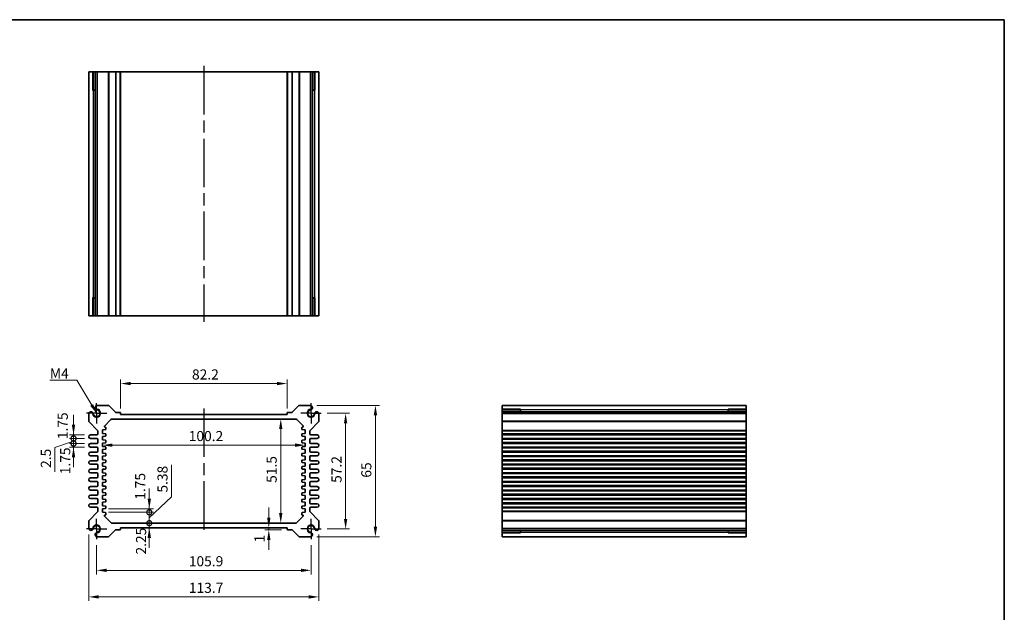
# Model space of a CAD drawing. Units: millimetres. Extents: x 29 to 3578, y 16 to 718.
# Drawn here: x 2104 to 2590, y 285 to 578 of the extents above; entities that cross this region are included whole.
import ezdxf

# ---------------------------------------------------------------- set-up
doc = ezdxf.new("R2010")
doc.units = ezdxf.units.MM
doc.header["$LTSCALE"] = 2
doc.linetypes.add('AM_ISO08W050', pattern=[18, 12, -1.5, 3, -1.5])
doc.linetypes.add('AM_ISO08W050x2', pattern=[9, 6, -0.75, 1.5, -0.75])
doc.layers.get('Defpoints').update_dxf_attribs({"lineweight": 25})
for name, color, linetype, lineweight in [('AM_7', 4, 'AM_ISO08W050', 25), ('Border (ISO)', 7, 'Continuous', 35), ('Dimension (ISO)', 7, 'Continuous', 18), ('Dimension (ISO) @ 1', 7, 'Continuous', 18), ('Symbol (ISO)', 7, 'Continuous', 18), ('Visible (ISO)', 7, 'Continuous', 35), ('Visible Narrow (ISO)', 7, 'Continuous', 25)]:
    doc.layers.add(name, color=color, linetype=linetype, lineweight=lineweight)
doc.styles.add('Note Text (TK)', font='txt')
doc.dimstyles.new('Default - Method 1b (TK)', dxfattribs={"dimscale": 2, "dimtxt": 2.5, "dimasz": 2.5, "dimexe": 1, "dimexo": 1.5, "dimgap": 1, "dimtad": 1, "dimtoh": 1, "dimrnd": 1e-08, "dimdsep": 46, "dimtxsty": 'Note Text (TK)', "dimcen": 0.09, "dimdle": 5, "dimclrd": 100, "dimclre": 100, "dimclrt": 7, "dimadec": 1, "dimazin": 1, "dimtfac": 1, "dimtmove": 0, "dimatfit": 3, "dimfxl": 1, "dimtolj": 1, "dimlwd": -1, "dimlwe": -1, "dimarcsym": 0})
doc.dimstyles.new('Default - Method 1b (TK)$7', dxfattribs={"dimscale": 2, "dimtxt": 2.5, "dimasz": 2.5, "dimexe": 1, "dimexo": 1.5, "dimgap": 1, "dimtad": 1, "dimtoh": 1, "dimrnd": 1e-08, "dimdsep": 46, "dimtxsty": 'Note Text (TK)', "dimcen": 0.09, "dimdle": 5, "dimclrd": 100, "dimclre": 100, "dimclrt": 7, "dimadec": 1, "dimazin": 1, "dimtfac": 1, "dimtmove": 0, "dimatfit": 3, "dimfxl": 1, "dimtolj": 1, "dimlwd": -1, "dimlwe": -1, "dimarcsym": 0})

# ---------------------------------------------------------------- blocks, each defined once
blk = doc.blocks.new('図面枠 tk図枠')
at = {"layer": 'Border (ISO)'}
for p, q in [((14.5, 289), (405.5, 289)), ((405.5, 289), (405.5, 8))]:
    blk.add_line(p, q, dxfattribs=at)
blk = doc.blocks.new('*D37')
at = {"layer": 'Defpoints', "color": 0}
for p in [(2154.04, 398.14), (2154.04, 382.87), (2236.24, 382.87)]:
    blk.add_point(p, dxfattribs=at)
at = {"layer": 'Dimension (ISO)', "color": 100}
for p, q in [((2154.04, 385.87), (2154.04, 400.14)), ((2236.24, 385.87), (2236.24, 400.14)), ((2231.24, 398.14), (2159.04, 398.14))]:
    blk.add_line(p, q, dxfattribs=at)
for points in [[(2159.04, 398.98), (2159.04, 397.31), (2154.04, 398.14)], [(2231.24, 398.98), (2231.24, 397.31), (2236.24, 398.14)]]:
    blk.add_solid(points, dxfattribs=at)
at = {"layer": 'Dimension (ISO)', "color": 7, "insert": (2189.31, 402.64), "char_height": 5, "attachment_point": 4, "style": 'Note Text (TK)'}
blk.add_mtext('\\A1;82.2', dxfattribs=at)
blk = doc.blocks.new('*D38')
at = {"layer": 'Defpoints', "color": 0}
for p in [(2233.15, 380.62), (2233.15, 329.12), (2233.15, 329.12)]:
    blk.add_point(p, dxfattribs=at)
at = {"layer": 'Dimension (ISO)', "color": 100}
blk.add_line((2233.15, 375.62), (2233.15, 334.12), dxfattribs=at)
for points in [[(2232.32, 375.62), (2233.98, 375.62), (2233.15, 380.62)], [(2232.32, 334.12), (2233.98, 334.12), (2233.15, 329.12)]]:
    blk.add_solid(points, dxfattribs=at)
at = {"layer": 'Dimension (ISO)', "color": 7, "insert": (2228.65, 349.05), "char_height": 5, "attachment_point": 4, "rotation": 90, "style": 'Note Text (TK)'}
blk.add_mtext('\\A1;51.5', dxfattribs=at)
blk = doc.blocks.new('*D39')
at = {"layer": 'Defpoints', "color": 0}
for p in [(2145.04, 367.87), (2245.24, 367.87), (2245.24, 367.69)]:
    blk.add_point(p, dxfattribs=at)
at = {"layer": 'Dimension (ISO)', "color": 100}
blk.add_line((2150.04, 367.69), (2240.24, 367.69), dxfattribs=at)
for points in [[(2150.04, 368.52), (2150.04, 366.86), (2145.04, 367.69)], [(2240.24, 368.52), (2240.24, 366.86), (2245.24, 367.69)]]:
    blk.add_solid(points, dxfattribs=at)
at = {"layer": 'Dimension (ISO)', "color": 7, "insert": (2187.7, 372.19), "char_height": 5, "attachment_point": 4, "style": 'Note Text (TK)'}
blk.add_mtext('\\A1;100.2', dxfattribs=at)
blk = doc.blocks.new('*D70')
at = {"layer": 'Defpoints', "color": 0}
for p in [(2253.09, 383.47), (2253.09, 326.27), (2265.17, 326.27)]:
    blk.add_point(p, dxfattribs=at)
at = {"layer": 'Dimension (ISO)', "color": 100}
for p, q in [((2256.09, 383.47), (2267.17, 383.47)), ((2265.17, 378.47), (2265.17, 331.27)), ((2256.09, 326.27), (2267.17, 326.27))]:
    blk.add_line(p, q, dxfattribs=at)
for points in [[(2264.34, 378.47), (2266.01, 378.47), (2265.17, 383.47)], [(2264.34, 331.27), (2266.01, 331.27), (2265.17, 326.27)]]:
    blk.add_solid(points, dxfattribs=at)
at = {"layer": 'Dimension (ISO)', "color": 7, "insert": (2260.67, 349.05), "char_height": 5, "attachment_point": 4, "rotation": 90, "style": 'Note Text (TK)'}
blk.add_mtext('\\A1;57.2', dxfattribs=at)
blk = doc.blocks.new('*D40')
at = {"layer": 'Defpoints', "color": 0}
for p in [(2247.89, 387.37), (2247.89, 322.37), (2279.9, 322.37)]:
    blk.add_point(p, dxfattribs=at)
at = {"layer": 'Dimension (ISO)', "color": 100}
for p, q in [((2250.89, 387.37), (2281.9, 387.37)), ((2279.9, 382.37), (2279.9, 327.37)), ((2250.89, 322.37), (2281.9, 322.37))]:
    blk.add_line(p, q, dxfattribs=at)
for points in [[(2279.07, 382.37), (2280.73, 382.37), (2279.9, 387.37)], [(2279.07, 327.37), (2280.73, 327.37), (2279.9, 322.37)]]:
    blk.add_solid(points, dxfattribs=at)
at = {"layer": 'Dimension (ISO)', "color": 7, "insert": (2275.4, 351.62), "char_height": 5, "attachment_point": 4, "rotation": 90, "style": 'Note Text (TK)'}
blk.add_mtext('\\A1;65', dxfattribs=at)
blk = doc.blocks.new('_DotSmall')
at = {"color": 0, "linetype": 'ByBlock', "const_width": 0.5}
blk.add_lwpolyline([(-0.0625, 0, 1), (0.0625, 0, 1)], format="xyb", close=True, dxfattribs=at)
blk = doc.blocks.new('*D61')
at = {"layer": 'Defpoints', "color": 0}
for p in [(2145.04, 336.24), (2168.21, 336.24), (2145.04, 334.49)]:
    blk.add_point(p, dxfattribs=at)
at = {"layer": 'Dimension (ISO)', "color": 100}
for p, q in [((2168.21, 341.24), (2168.21, 346.24)), ((2148.04, 336.24), (2170.21, 336.24)), ((2168.21, 334.49), (2168.21, 336.24)), ((2148.04, 334.49), (2170.21, 334.49)), ((2168.21, 334.49), (2168.21, 329.49))]:
    blk.add_line(p, q, dxfattribs=at)
blk.add_solid([(2167.38, 341.24), (2169.05, 341.24), (2168.21, 336.24)], dxfattribs=at)
at = {"layer": 'Dimension (ISO)', "color": 100, "xscale": 5, "yscale": 5, "zscale": 5, "rotation": 90}
blk.add_blockref('_DotSmall', (2168.21, 334.49), dxfattribs=at)
at = {"layer": 'Dimension (ISO)', "color": 7, "insert": (2163.71, 340.69), "char_height": 5, "attachment_point": 4, "rotation": 90, "style": 'Note Text (TK)'}
blk.add_mtext('\\A1;1.75', dxfattribs=at)
blk = doc.blocks.new('*D63')
at = {"layer": 'Defpoints', "color": 0}
for p in [(2145.04, 334.49), (2168.21, 334.49), (2149.96, 329.12)]:
    blk.add_point(p, dxfattribs=at)
at = {"layer": 'Dimension (ISO)', "color": 100}
for p, q in [((2179.24, 342.23), (2179.24, 357.9)), ((2168.21, 331.81), (2179.24, 342.23)), ((2168.21, 334.49), (2168.21, 339.49)), ((2148.04, 334.49), (2170.21, 334.49)), ((2168.21, 329.12), (2168.21, 334.49)), ((2168.21, 329.12), (2168.21, 334.49)), ((2168.21, 329.12), (2168.21, 324.12))]:
    blk.add_line(p, q, dxfattribs=at)
at = {"layer": 'Dimension (ISO)', "color": 100, "xscale": 5, "yscale": 5, "zscale": 5}
for p, rotation in [((2168.21, 334.49), 270), ((2168.21, 329.12), 90)]:
    blk.add_blockref('_DotSmall', p, dxfattribs=dict(at, rotation=rotation))
at = {"layer": 'Dimension (ISO)', "color": 7, "insert": (2174.74, 344.23), "char_height": 5, "attachment_point": 4, "rotation": 90, "style": 'Note Text (TK)'}
blk.add_mtext('\\A1;5.38', dxfattribs=at)
blk = doc.blocks.new('*D62')
at = {"layer": 'Defpoints', "color": 0}
for p in [(2149.96, 329.12), (2154.04, 326.87), (2168.21, 329.12)]:
    blk.add_point(p, dxfattribs=at)
at = {"layer": 'Dimension (ISO)', "color": 100}
for p, q in [((2168.21, 329.12), (2168.21, 334.12)), ((2168.21, 326.87), (2168.21, 329.12)), ((2168.21, 321.87), (2168.21, 316.87))]:
    blk.add_line(p, q, dxfattribs=at)
blk.add_solid([(2167.38, 321.87), (2169.05, 321.87), (2168.21, 326.87)], dxfattribs=at)
at = {"layer": 'Dimension (ISO)', "color": 100, "xscale": 5, "yscale": 5, "zscale": 5, "rotation": 270}
blk.add_blockref('_DotSmall', (2168.21, 329.12), dxfattribs=at)
at = {"layer": 'Dimension (ISO)', "color": 7, "insert": (2164.15, 313.63), "char_height": 5, "attachment_point": 4, "rotation": 90, "style": 'Note Text (TK)'}
blk.add_mtext('\\A1;2.25', dxfattribs=at)
blk = doc.blocks.new('*D65')
at = {"layer": 'Defpoints', "color": 0}
for p in [(2130.79, 372.74), (2139.17, 372.74), (2139.17, 370.99)]:
    blk.add_point(p, dxfattribs=at)
at = {"layer": 'Dimension (ISO)', "color": 100}
for p, q in [((2130.79, 377.74), (2130.79, 382.74)), ((2136.17, 372.74), (2128.79, 372.74)), ((2136.17, 370.99), (2128.79, 370.99)), ((2130.79, 370.99), (2130.79, 372.74)), ((2130.79, 370.99), (2130.79, 365.99))]:
    blk.add_line(p, q, dxfattribs=at)
blk.add_solid([(2129.96, 377.74), (2131.63, 377.74), (2130.79, 372.74)], dxfattribs=at)
at = {"layer": 'Dimension (ISO)', "color": 100, "xscale": 5, "yscale": 5, "zscale": 5, "rotation": 90}
blk.add_blockref('_DotSmall', (2130.79, 370.99), dxfattribs=at)
at = {"layer": 'Dimension (ISO)', "color": 7, "insert": (2125.46, 370.62), "char_height": 5, "attachment_point": 4, "rotation": 90, "style": 'Note Text (TK)'}
blk.add_mtext('\\A1;1.75', dxfattribs=at)
blk = doc.blocks.new('*D64')
at = {"layer": 'Defpoints', "color": 0}
for p in [(2130.79, 370.99), (2139.17, 370.99), (2139.17, 368.49)]:
    blk.add_point(p, dxfattribs=at)
at = {"layer": 'Dimension (ISO)', "color": 100}
for p, q in [((2130.79, 370.99), (2130.79, 375.99)), ((2130.79, 369.74), (2121.64, 366.46)), ((2136.17, 370.99), (2128.79, 370.99)), ((2130.79, 368.49), (2130.79, 370.99)), ((2130.79, 368.49), (2130.79, 370.99)), ((2121.64, 366.46), (2121.64, 354.45)), ((2136.17, 368.49), (2128.79, 368.49)), ((2130.79, 368.49), (2130.79, 363.49))]:
    blk.add_line(p, q, dxfattribs=at)
at = {"layer": 'Dimension (ISO)', "color": 100, "xscale": 5, "yscale": 5, "zscale": 5}
for p, rotation in [((2130.79, 370.99), 270), ((2130.79, 368.49), 90)]:
    blk.add_blockref('_DotSmall', p, dxfattribs=dict(at, rotation=rotation))
at = {"layer": 'Dimension (ISO)', "color": 7, "insert": (2117.14, 356.45), "char_height": 5, "attachment_point": 4, "rotation": 90, "style": 'Note Text (TK)'}
blk.add_mtext('\\A1;2.5', dxfattribs=at)
blk = doc.blocks.new('*D60')
at = {"layer": 'Defpoints', "color": 0}
for p in [(2130.79, 368.49), (2139.17, 368.49), (2139.17, 366.74)]:
    blk.add_point(p, dxfattribs=at)
at = {"layer": 'Dimension (ISO)', "color": 100}
for p, q in [((2130.79, 368.49), (2130.79, 373.49)), ((2136.17, 368.49), (2128.79, 368.49)), ((2136.17, 366.74), (2128.79, 366.74)), ((2130.79, 366.74), (2130.79, 368.49)), ((2130.79, 361.74), (2130.79, 356.74))]:
    blk.add_line(p, q, dxfattribs=at)
blk.add_solid([(2129.96, 361.74), (2131.63, 361.74), (2130.79, 366.74)], dxfattribs=at)
at = {"layer": 'Dimension (ISO)', "color": 100, "xscale": 5, "yscale": 5, "zscale": 5, "rotation": 270}
blk.add_blockref('_DotSmall', (2130.79, 368.49), dxfattribs=at)
at = {"layer": 'Dimension (ISO)', "color": 7, "insert": (2126.69, 353.3), "char_height": 5, "attachment_point": 4, "rotation": 90, "style": 'Note Text (TK)'}
blk.add_mtext('\\A1;1.75', dxfattribs=at)
blk = doc.blocks.new('*D58')
at = {"layer": 'Defpoints', "color": 0}
for p in [(2227.24, 326.87), (2227.24, 325.87), (2236.54, 325.87)]:
    blk.add_point(p, dxfattribs=at)
at = {"layer": 'Dimension (ISO)', "color": 100}
for p, q in [((2227.24, 331.87), (2227.24, 336.87)), ((2233.54, 325.87), (2225.24, 325.87)), ((2227.24, 326.87), (2227.24, 325.87)), ((2227.24, 320.87), (2227.24, 315.87))]:
    blk.add_line(p, q, dxfattribs=at)
for points in [[(2226.41, 331.87), (2228.08, 331.87), (2227.24, 326.87)], [(2226.41, 320.87), (2228.08, 320.87), (2227.24, 325.87)]]:
    blk.add_solid(points, dxfattribs=at)
at = {"layer": 'Dimension (ISO)', "color": 7, "insert": (2222.64, 319.6), "char_height": 5, "attachment_point": 4, "rotation": 90, "style": 'Note Text (TK)'}
blk.add_mtext('\\A1;1', dxfattribs=at)
blk = doc.blocks.new('*D69')
at = {"layer": 'Defpoints', "color": 0}
for p in [(2142.19, 321.27), (2248.09, 321.27), (2248.09, 305.81)]:
    blk.add_point(p, dxfattribs=at)
at = {"layer": 'Dimension (ISO)', "color": 100}
for p, q in [((2142.19, 318.27), (2142.19, 303.81)), ((2248.09, 318.27), (2248.09, 303.81)), ((2147.19, 305.81), (2243.09, 305.81))]:
    blk.add_line(p, q, dxfattribs=at)
for points in [[(2147.19, 306.65), (2147.19, 304.98), (2142.19, 305.81)], [(2243.09, 306.65), (2243.09, 304.98), (2248.09, 305.81)]]:
    blk.add_solid(points, dxfattribs=at)
at = {"layer": 'Dimension (ISO)', "color": 7, "insert": (2187.72, 310.31), "char_height": 5, "attachment_point": 4, "style": 'Note Text (TK)'}
blk.add_mtext('\\A1;105.9', dxfattribs=at)
blk = doc.blocks.new('*D41')
at = {"layer": 'Defpoints', "color": 0}
for p in [(2138.29, 326.48), (2251.99, 326.48), (2251.99, 292.68)]:
    blk.add_point(p, dxfattribs=at)
at = {"layer": 'Dimension (ISO)', "color": 100}
for p, q in [((2138.29, 323.48), (2138.29, 290.68)), ((2251.99, 323.48), (2251.99, 290.68)), ((2143.29, 292.68), (2246.99, 292.68))]:
    blk.add_line(p, q, dxfattribs=at)
for points in [[(2143.29, 293.52), (2143.29, 291.85), (2138.29, 292.68)], [(2246.99, 293.52), (2246.99, 291.85), (2251.99, 292.68)]]:
    blk.add_solid(points, dxfattribs=at)
at = {"layer": 'Dimension (ISO)', "color": 7, "insert": (2187.74, 297.18), "char_height": 5, "attachment_point": 4, "style": 'Note Text (TK)'}
blk.add_mtext('\\A1;113.7', dxfattribs=at)

msp = doc.modelspace()

# ---------------------------------------------------------------- linework, layer by layer
at = {"layer": 'AM_7'}
for p, q in [((2195.1442, 555.1743), (2195.1442, 428.5743)), ((2195.1442, 385.8698), (2195.1442, 323.8698))]:
    msp.add_line(p, q, dxfattribs=at)
at = {"layer": 'AM_7', "linetype": 'AM_ISO08W050x2', "ltscale": 0.5}
for p, q in [((2142.1942, 383.4698), (2142.1942, 388.4698)), ((2248.0942, 383.4698), (2248.0942, 388.4698)), ((2142.1942, 383.4698), (2137.1942, 383.4698)), ((2142.1942, 383.4698), (2147.1942, 383.4698)), ((2142.1942, 383.4698), (2142.1942, 378.4698)), ((2248.0942, 383.4698), (2243.0942, 383.4698)), ((2248.0942, 383.4698), (2253.0942, 383.4698)), ((2248.0942, 383.4698), (2248.0942, 378.4698)), ((2142.1942, 326.2698), (2142.1942, 331.2698)), ((2248.0942, 326.2698), (2248.0942, 331.2698)), ((2142.1942, 326.2698), (2137.1942, 326.2698)), ((2142.1942, 326.2698), (2147.1942, 326.2698)), ((2142.1942, 326.2698), (2142.1942, 321.2698)), ((2248.0942, 326.2698), (2243.0942, 326.2698)), ((2248.0942, 326.2698), (2253.0942, 326.2698)), ((2248.0942, 326.2698), (2248.0942, 321.2698))]:
    msp.add_line(p, q, dxfattribs=at)
at = {"layer": 'Visible (ISO)'}
for p, q in [((2138.2942, 552.1743), (2251.9942, 552.1743)), ((2138.2942, 552.1743), (2138.2942, 431.5743)), ((2140.4656, 543.1743), (2140.4656, 552.1743)), ((2141.4852, 552.1743), (2141.4852, 431.5743)), ((2142.4032, 552.1743), (2142.4032, 431.5743)), ((2154.0442, 552.1743), (2154.0442, 431.5743)), ((2236.2442, 552.1743), (2236.2442, 431.5743)), ((2247.8852, 552.1743), (2247.8852, 431.5743)), ((2248.8032, 552.1743), (2248.8032, 431.5743)), ((2249.8228, 552.1743), (2249.8228, 543.1743)), ((2251.9942, 552.1743), (2251.9942, 431.5743)), ((2141.4852, 543.1743), (2140.2249, 543.1743)), ((2250.0635, 543.1743), (2248.8032, 543.1743)), ((2140.2249, 440.5743), (2141.4852, 440.5743)), ((2140.4656, 431.5743), (2140.4656, 440.5743)), ((2248.8032, 440.5743), (2250.0635, 440.5743)), ((2249.8228, 440.5743), (2249.8228, 431.5743)), ((2138.2942, 431.5743), (2251.9942, 431.5743)), ((2147.8372, 387.3698), (2142.4032, 387.3698)), ((2151.4564, 383.9577), (2148.1908, 387.2234)), ((2242.0976, 387.2234), (2238.832, 383.9577)), ((2247.8852, 387.3698), (2242.4512, 387.3698)), ((2463.0748, 387.3698), (2342.4748, 387.3698)), ((2342.4748, 387.3698), (2342.4748, 322.3698)), ((2342.4748, 385.1985), (2351.4748, 385.1985)), ((2463.0748, 384.1789), (2342.4748, 384.1789)), ((2351.4748, 385.4392), (2351.4748, 384.1789)), ((2454.0748, 384.1789), (2454.0748, 385.4392)), ((2454.0748, 385.1985), (2463.0748, 385.1985)), ((2463.0748, 387.3698), (2463.0748, 322.3698)), ((2138.2942, 383.2608), (2138.2942, 379.5769)), ((2146.0442, 377.1198), (2149.2513, 380.3269)), ((2149.9584, 380.6198), (2240.33, 380.6198)), ((2153.7442, 383.8698), (2151.6686, 383.8698)), ((2154.0442, 382.8698), (2154.0442, 383.5698)), ((2236.2442, 382.8698), (2154.0442, 382.8698)), ((2236.2442, 383.5698), (2236.2442, 382.8698)), ((2238.6198, 383.8698), (2236.5442, 383.8698)), ((2241.0371, 380.3269), (2244.1563, 377.2077)), ((2251.9942, 379.5769), (2251.9942, 383.2608)), ((2463.0748, 383.2608), (2342.4748, 383.2608)), ((2138.4407, 379.2234), (2142.6478, 375.0163)), ((2142.7942, 374.6627), (2142.7942, 373.2448)), ((2145.0442, 375.2448), (2146.5241, 375.3928)), ((2145.0442, 373.4948), (2145.0442, 375.2448)), ((2146.0442, 376.9163), (2146.0442, 377.1198)), ((2146.5241, 376.5969), (2146.3144, 376.6178)), ((2146.7942, 375.6913), (2146.7942, 376.2983)), ((2243.4942, 376.2983), (2243.4942, 375.6913)), ((2243.9741, 376.6178), (2243.7644, 376.5969)), ((2243.7644, 375.3928), (2245.2442, 375.2448)), ((2244.2442, 376.9956), (2244.2442, 376.9163)), ((2245.2442, 375.2448), (2245.2442, 373.4948)), ((2247.4942, 373.2448), (2247.4942, 374.6627)), ((2247.6407, 375.0163), (2251.8478, 379.2234)), ((2142.2942, 372.7448), (2139.1692, 372.7448)), ((2139.1692, 370.9948), (2142.2942, 370.9948)), ((2142.7942, 370.4948), (2142.7942, 368.9948)), ((2146.5241, 373.3469), (2145.0442, 373.4948)), ((2145.0442, 371.9948), (2146.5241, 372.1428)), ((2145.0442, 370.2448), (2145.0442, 371.9948)), ((2146.5241, 370.0969), (2145.0442, 370.2448)), ((2146.7942, 372.4413), (2146.7942, 373.0483)), ((2146.7942, 369.1913), (2146.7942, 369.7983)), ((2243.4942, 373.0483), (2243.4942, 372.4413)), ((2243.4942, 369.7983), (2243.4942, 369.1913)), ((2245.2442, 373.4948), (2243.7644, 373.3469)), ((2243.7644, 372.1428), (2245.2442, 371.9948)), ((2245.2442, 370.2448), (2243.7644, 370.0969)), ((2245.2442, 371.9948), (2245.2442, 370.2448)), ((2247.4942, 368.9948), (2247.4942, 370.4948)), ((2251.1192, 372.7448), (2247.9942, 372.7448)), ((2247.9942, 370.9948), (2251.1192, 370.9948)), ((2463.0748, 372.7448), (2342.4748, 372.7448)), ((2463.0748, 370.9948), (2342.4748, 370.9948)), ((2142.2942, 368.4948), (2139.1692, 368.4948)), ((2139.1692, 366.7448), (2142.2942, 366.7448)), ((2142.7942, 366.2448), (2142.7942, 364.7448)), ((2145.0442, 368.7448), (2146.5241, 368.8928)), ((2145.0442, 366.9948), (2145.0442, 368.7448)), ((2146.5241, 366.8469), (2145.0442, 366.9948)), ((2145.0442, 365.4948), (2146.5241, 365.6428)), ((2145.0442, 363.7448), (2145.0442, 365.4948)), ((2146.7942, 365.9413), (2146.7942, 366.5483)), ((2243.4942, 366.5483), (2243.4942, 365.9413)), ((2243.7644, 368.8928), (2245.2442, 368.7448)), ((2245.2442, 366.9948), (2243.7644, 366.8469)), ((2243.7644, 365.6428), (2245.2442, 365.4948)), ((2245.2442, 368.7448), (2245.2442, 366.9948)), ((2245.2442, 365.4948), (2245.2442, 363.7448)), ((2247.4942, 364.7448), (2247.4942, 366.2448)), ((2251.1192, 368.4948), (2247.9942, 368.4948)), ((2247.9942, 366.7448), (2251.1192, 366.7448)), ((2463.0748, 368.4948), (2342.4748, 368.4948)), ((2463.0748, 366.7448), (2342.4748, 366.7448)), ((2142.2942, 364.2448), (2139.1692, 364.2448)), ((2139.1692, 362.4948), (2142.2942, 362.4948)), ((2142.2942, 359.9948), (2139.1692, 359.9948)), ((2142.7942, 361.9948), (2142.7942, 360.4948)), ((2146.5241, 363.5969), (2145.0442, 363.7448)), ((2145.0442, 362.2448), (2146.5241, 362.3928)), ((2145.0442, 360.4948), (2145.0442, 362.2448)), ((2146.5241, 360.3469), (2145.0442, 360.4948)), ((2146.7942, 362.6913), (2146.7942, 363.2983)), ((2146.7942, 359.4413), (2146.7942, 360.0483)), ((2243.4942, 363.2983), (2243.4942, 362.6913)), ((2243.4942, 360.0483), (2243.4942, 359.4413)), ((2245.2442, 363.7448), (2243.7644, 363.5969)), ((2243.7644, 362.3928), (2245.2442, 362.2448)), ((2245.2442, 360.4948), (2243.7644, 360.3469)), ((2245.2442, 362.2448), (2245.2442, 360.4948)), ((2247.4942, 360.4948), (2247.4942, 361.9948)), ((2251.1192, 364.2448), (2247.9942, 364.2448)), ((2247.9942, 362.4948), (2251.1192, 362.4948)), ((2251.1192, 359.9948), (2247.9942, 359.9948)), ((2463.0748, 364.2448), (2342.4748, 364.2448)), ((2463.0748, 362.4948), (2342.4748, 362.4948)), ((2463.0748, 359.9948), (2342.4748, 359.9948)), ((2139.1692, 358.2448), (2142.2942, 358.2448)), ((2142.2942, 355.7448), (2139.1692, 355.7448)), ((2142.7942, 357.7448), (2142.7942, 356.2448)), ((2145.0442, 358.9948), (2146.5241, 359.1428)), ((2145.0442, 357.2448), (2145.0442, 358.9948)), ((2146.5241, 357.0969), (2145.0442, 357.2448)), ((2145.0442, 355.7448), (2146.5241, 355.8928)), ((2145.0442, 353.9948), (2145.0442, 355.7448)), ((2146.7942, 356.1913), (2146.7942, 356.7983)), ((2243.4942, 356.7983), (2243.4942, 356.1913)), ((2243.7644, 359.1428), (2245.2442, 358.9948)), ((2245.2442, 357.2448), (2243.7644, 357.0969)), ((2243.7644, 355.8928), (2245.2442, 355.7448)), ((2245.2442, 358.9948), (2245.2442, 357.2448)), ((2245.2442, 355.7448), (2245.2442, 353.9948)), ((2247.4942, 356.2448), (2247.4942, 357.7448)), ((2247.9942, 358.2448), (2251.1192, 358.2448)), ((2251.1192, 355.7448), (2247.9942, 355.7448)), ((2463.0748, 358.2448), (2342.4748, 358.2448)), ((2463.0748, 355.7448), (2342.4748, 355.7448)), ((2139.1692, 353.9948), (2142.2942, 353.9948)), ((2142.2942, 351.4948), (2139.1692, 351.4948)), ((2142.7942, 353.4948), (2142.7942, 351.9948)), ((2146.5241, 353.8469), (2145.0442, 353.9948)), ((2145.0442, 352.4948), (2146.5241, 352.6428)), ((2145.0442, 350.7448), (2145.0442, 352.4948)), ((2146.5241, 350.5969), (2145.0442, 350.7448)), ((2146.7942, 352.9413), (2146.7942, 353.5483)), ((2146.7942, 349.6913), (2146.7942, 350.2983)), ((2243.4942, 353.5483), (2243.4942, 352.9413)), ((2243.4942, 350.2983), (2243.4942, 349.6913)), ((2245.2442, 353.9948), (2243.7644, 353.8469)), ((2243.7644, 352.6428), (2245.2442, 352.4948)), ((2245.2442, 350.7448), (2243.7644, 350.5969)), ((2245.2442, 352.4948), (2245.2442, 350.7448)), ((2247.4942, 351.9948), (2247.4942, 353.4948)), ((2247.9942, 353.9948), (2251.1192, 353.9948)), ((2251.1192, 351.4948), (2247.9942, 351.4948)), ((2463.0748, 353.9948), (2342.4748, 353.9948)), ((2463.0748, 351.4948), (2342.4748, 351.4948)), ((2139.1692, 349.7448), (2142.2942, 349.7448)), ((2142.2942, 347.2448), (2139.1692, 347.2448)), ((2139.1692, 345.4948), (2142.2942, 345.4948)), ((2142.7942, 349.2448), (2142.7942, 347.7448)), ((2145.0442, 349.2448), (2146.5241, 349.3928)), ((2145.0442, 347.4948), (2145.0442, 349.2448)), ((2146.5241, 347.3469), (2145.0442, 347.4948)), ((2145.0442, 345.9948), (2146.5241, 346.1428)), ((2145.0442, 344.2448), (2145.0442, 345.9948)), ((2146.7942, 346.4413), (2146.7942, 347.0483)), ((2243.4942, 347.0483), (2243.4942, 346.4413)), ((2243.7644, 349.3928), (2245.2442, 349.2448)), ((2245.2442, 347.4948), (2243.7644, 347.3469)), ((2243.7644, 346.1428), (2245.2442, 345.9948)), ((2245.2442, 349.2448), (2245.2442, 347.4948)), ((2245.2442, 345.9948), (2245.2442, 344.2448)), ((2247.4942, 347.7448), (2247.4942, 349.2448)), ((2247.9942, 349.7448), (2251.1192, 349.7448)), ((2251.1192, 347.2448), (2247.9942, 347.2448)), ((2247.9942, 345.4948), (2251.1192, 345.4948)), ((2463.0748, 349.7448), (2342.4748, 349.7448)), ((2463.0748, 347.2448), (2342.4748, 347.2448)), ((2463.0748, 345.4948), (2342.4748, 345.4948)), ((2142.2942, 342.9948), (2139.1692, 342.9948)), ((2139.1692, 341.2448), (2142.2942, 341.2448)), ((2142.7942, 344.9948), (2142.7942, 343.4948)), ((2142.7942, 340.7448), (2142.7942, 339.2448)), ((2146.5241, 344.0969), (2145.0442, 344.2448)), ((2145.0442, 342.7448), (2146.5241, 342.8928)), ((2145.0442, 340.9948), (2145.0442, 342.7448)), ((2146.5241, 340.8469), (2145.0442, 340.9948)), ((2146.7942, 343.1913), (2146.7942, 343.7983)), ((2146.7942, 339.9413), (2146.7942, 340.5483)), ((2243.4942, 343.7983), (2243.4942, 343.1913)), ((2243.4942, 340.5483), (2243.4942, 339.9413)), ((2245.2442, 344.2448), (2243.7644, 344.0969)), ((2243.7644, 342.8928), (2245.2442, 342.7448)), ((2245.2442, 340.9948), (2243.7644, 340.8469)), ((2245.2442, 342.7448), (2245.2442, 340.9948)), ((2247.4942, 343.4948), (2247.4942, 344.9948)), ((2247.4942, 339.2448), (2247.4942, 340.7448)), ((2251.1192, 342.9948), (2247.9942, 342.9948)), ((2247.9942, 341.2448), (2251.1192, 341.2448)), ((2463.0748, 342.9948), (2342.4748, 342.9948)), ((2463.0748, 341.2448), (2342.4748, 341.2448)), ((2142.2942, 338.7448), (2139.1692, 338.7448)), ((2139.1692, 336.9948), (2142.2942, 336.9948)), ((2142.7942, 336.4948), (2142.7942, 335.0769)), ((2145.0442, 339.4948), (2146.5241, 339.6428)), ((2145.0442, 337.7448), (2145.0442, 339.4948)), ((2146.5241, 337.5969), (2145.0442, 337.7448)), ((2145.0442, 336.2448), (2146.5241, 336.3928)), ((2145.0442, 334.4948), (2145.0442, 336.2448)), ((2146.7942, 336.6913), (2146.7942, 337.2983)), ((2243.4942, 337.2983), (2243.4942, 336.6913)), ((2243.7644, 339.6428), (2245.2442, 339.4948)), ((2245.2442, 337.7448), (2243.7644, 337.5969)), ((2243.7644, 336.3928), (2245.2442, 336.2448)), ((2245.2442, 339.4948), (2245.2442, 337.7448)), ((2245.2442, 336.2448), (2245.2442, 334.4948)), ((2247.4942, 335.0769), (2247.4942, 336.4948)), ((2251.1192, 338.7448), (2247.9942, 338.7448)), ((2247.9942, 336.9948), (2251.1192, 336.9948)), ((2463.0748, 338.7448), (2342.4748, 338.7448)), ((2463.0748, 336.9948), (2342.4748, 336.9948)), ((2142.6478, 334.7234), (2138.4407, 330.5163)), ((2146.5241, 334.3469), (2145.0442, 334.4948)), ((2146.0442, 332.7441), (2146.0442, 332.8233)), ((2149.2513, 329.4127), (2146.1321, 332.532)), ((2146.3144, 333.1219), (2146.5241, 333.1428)), ((2146.7942, 333.4413), (2146.7942, 334.0483)), ((2244.1563, 332.532), (2241.0371, 329.4127)), ((2243.4942, 334.0483), (2243.4942, 333.4413)), ((2245.2442, 334.4948), (2243.7644, 334.3469)), ((2243.7644, 333.1428), (2243.9741, 333.1219)), ((2244.2442, 332.8233), (2244.2442, 332.7441)), ((2251.8478, 330.5163), (2247.6407, 334.7234)), ((2138.2942, 330.1627), (2138.2942, 326.4788)), ((2240.33, 329.1198), (2149.9584, 329.1198)), ((2151.6686, 325.8698), (2153.7442, 325.8698)), ((2154.0442, 326.1698), (2154.0442, 326.8698)), ((2154.0442, 326.8698), (2236.2442, 326.8698)), ((2236.2442, 326.8698), (2236.2442, 326.1698)), ((2236.5442, 325.8698), (2238.6198, 325.8698)), ((2251.9942, 326.4788), (2251.9942, 330.1627)), ((2463.0748, 326.4788), (2342.4748, 326.4788)), ((2142.4032, 322.3698), (2147.8372, 322.3698)), ((2148.1908, 322.5163), (2151.4564, 325.782)), ((2238.832, 325.782), (2242.0976, 322.5163)), ((2242.4512, 322.3698), (2247.8852, 322.3698)), ((2463.0748, 325.5608), (2342.4748, 325.5608)), ((2351.4748, 324.5412), (2342.4748, 324.5412)), ((2463.0748, 322.3698), (2342.4748, 322.3698)), ((2351.4748, 325.5608), (2351.4748, 324.3005)), ((2454.0748, 324.3005), (2454.0748, 325.5608)), ((2463.0748, 324.5412), (2454.0748, 324.5412))]:
    msp.add_line(p, q, dxfattribs=at)
for centre, radius, start, end in [((2139.4, 383.0539), 1.125, 18.703839, 169.39781), ((2142.1942, 383.4698), 1.7295, 181.829653, 88.170347), ((2142.1942, 383.4698), 1.7, 188.467579, 81.532421), ((2142.6102, 386.264), 1.125, 100.60219, 251.296161), ((2142.6102, 386.264), 1.125, 251.296161, 261.532421), ((2147.8372, 386.8698), 0.5, 45, 90), ((2242.4512, 386.8698), 0.5, 90, 135), ((2248.0942, 383.4698), 1.7295, 91.829653, 358.170347), ((2248.0942, 383.4698), 1.7, 98.467579, 351.532421), ((2247.6782, 386.264), 1.125, 278.467579, 288.703839), ((2247.6782, 386.264), 1.125, 288.703839, 79.39781), ((2250.8884, 383.0539), 1.125, 10.60219, 161.296161), ((2138.7942, 379.5769), 0.5, 180, 225), ((2139.4, 383.0539), 1.125, 8.467579, 18.703839), ((2149.9584, 379.6198), 1, 90, 135), ((2151.6686, 384.1698), 0.3, 225, 270), ((2153.7442, 383.5698), 0.3, 0, 90), ((2236.5442, 383.5698), 0.3, 90, 180), ((2238.6198, 384.1698), 0.3, 270, 315), ((2240.33, 379.6198), 1, 45, 90), ((2250.8884, 383.0539), 1.125, 161.296161, 171.532421), ((2251.4942, 379.5769), 0.5, 315, 0), ((2142.2942, 374.6627), 0.5, 0, 45), ((2146.3442, 376.9163), 0.3, 180, 264.289407), ((2146.4942, 376.2983), 0.3, 0, 84.289407), ((2146.4942, 375.6913), 0.3, 275.710593, 0), ((2243.7942, 376.2983), 0.3, 95.710593, 180), ((2243.7942, 375.6913), 0.3, 180, 264.289407), ((2243.9442, 376.9163), 0.3, 275.710593, 0), ((2243.9442, 376.9956), 0.3, 0, 45), ((2247.9942, 374.6627), 0.5, 135, 180), ((2139.1692, 371.8698), 0.875, 90, 270), ((2142.2942, 373.2448), 0.5, 270, 0), ((2142.2942, 370.4948), 0.5, 0, 90), ((2146.4942, 373.0483), 0.3, 0, 84.289407), ((2146.4942, 372.4413), 0.3, 275.710593, 0), ((2146.4942, 369.7983), 0.3, 0, 84.289407), ((2243.7942, 373.0483), 0.3, 95.710593, 180), ((2243.7942, 372.4413), 0.3, 180, 264.289407), ((2243.7942, 369.7983), 0.3, 95.710593, 180), ((2247.9942, 373.2448), 0.5, 180, 270), ((2247.9942, 370.4948), 0.5, 90, 180), ((2251.1192, 371.8698), 0.875, 270, 90), ((2139.1692, 367.6198), 0.875, 90, 270), ((2142.2942, 368.9948), 0.5, 270, 0), ((2142.2942, 366.2448), 0.5, 0, 90), ((2142.2942, 364.7448), 0.5, 270, 0), ((2146.4942, 369.1913), 0.3, 275.710593, 0), ((2146.4942, 366.5483), 0.3, 0, 84.289407), ((2146.4942, 365.9413), 0.3, 275.710593, 0), ((2243.7942, 369.1913), 0.3, 180, 264.289407), ((2243.7942, 366.5483), 0.3, 95.710593, 180), ((2243.7942, 365.9413), 0.3, 180, 264.289407), ((2247.9942, 368.9948), 0.5, 180, 270), ((2247.9942, 366.2448), 0.5, 90, 180), ((2247.9942, 364.7448), 0.5, 180, 270), ((2251.1192, 367.6198), 0.875, 270, 90), ((2139.1692, 363.3698), 0.875, 90, 270), ((2139.1692, 359.1198), 0.875, 90, 270), ((2142.2942, 361.9948), 0.5, 0, 90), ((2142.2942, 360.4948), 0.5, 270, 0), ((2146.4942, 363.2983), 0.3, 0, 84.289407), ((2146.4942, 362.6913), 0.3, 275.710593, 0), ((2146.4942, 360.0483), 0.3, 0, 84.289407), ((2243.7942, 363.2983), 0.3, 95.710593, 180), ((2243.7942, 362.6913), 0.3, 180, 264.289407), ((2243.7942, 360.0483), 0.3, 95.710593, 180), ((2247.9942, 361.9948), 0.5, 90, 180), ((2247.9942, 360.4948), 0.5, 180, 270), ((2251.1192, 363.3698), 0.875, 270, 90), ((2251.1192, 359.1198), 0.875, 270, 90), ((2139.1692, 354.8698), 0.875, 90, 270), ((2142.2942, 357.7448), 0.5, 0, 90), ((2142.2942, 356.2448), 0.5, 270, 0), ((2146.4942, 359.4413), 0.3, 275.710593, 0), ((2146.4942, 356.7983), 0.3, 0, 84.289407), ((2146.4942, 356.1913), 0.3, 275.710593, 0), ((2243.7942, 359.4413), 0.3, 180, 264.289407), ((2243.7942, 356.7983), 0.3, 95.710593, 180), ((2243.7942, 356.1913), 0.3, 180, 264.289407), ((2247.9942, 357.7448), 0.5, 90, 180), ((2247.9942, 356.2448), 0.5, 180, 270), ((2251.1192, 354.8698), 0.875, 270, 90), ((2139.1692, 350.6198), 0.875, 90, 270), ((2142.2942, 353.4948), 0.5, 0, 90), ((2142.2942, 351.9948), 0.5, 270, 0), ((2146.4942, 353.5483), 0.3, 0, 84.289407), ((2146.4942, 352.9413), 0.3, 275.710593, 0), ((2146.4942, 350.2983), 0.3, 0, 84.289407), ((2243.7942, 353.5483), 0.3, 95.710593, 180), ((2243.7942, 352.9413), 0.3, 180, 264.289407), ((2243.7942, 350.2983), 0.3, 95.710593, 180), ((2247.9942, 353.4948), 0.5, 90, 180), ((2247.9942, 351.9948), 0.5, 180, 270), ((2251.1192, 350.6198), 0.875, 270, 90), ((2139.1692, 346.3698), 0.875, 90, 270), ((2142.2942, 349.2448), 0.5, 0, 90), ((2142.2942, 347.7448), 0.5, 270, 0), ((2142.2942, 344.9948), 0.5, 0, 90), ((2146.4942, 349.6913), 0.3, 275.710593, 0), ((2146.4942, 347.0483), 0.3, 0, 84.289407), ((2146.4942, 346.4413), 0.3, 275.710593, 0), ((2243.7942, 349.6913), 0.3, 180, 264.289407), ((2243.7942, 347.0483), 0.3, 95.710593, 180), ((2243.7942, 346.4413), 0.3, 180, 264.289407), ((2247.9942, 349.2448), 0.5, 90, 180), ((2247.9942, 347.7448), 0.5, 180, 270), ((2247.9942, 344.9948), 0.5, 90, 180), ((2251.1192, 346.3698), 0.875, 270, 90), ((2139.1692, 342.1198), 0.875, 90, 270), ((2142.2942, 343.4948), 0.5, 270, 0), ((2142.2942, 340.7448), 0.5, 0, 90), ((2146.4942, 343.7983), 0.3, 0, 84.289407), ((2146.4942, 343.1913), 0.3, 275.710593, 0), ((2146.4942, 340.5483), 0.3, 0, 84.289407), ((2243.7942, 343.7983), 0.3, 95.710593, 180), ((2243.7942, 343.1913), 0.3, 180, 264.289407), ((2243.7942, 340.5483), 0.3, 95.710593, 180), ((2247.9942, 343.4948), 0.5, 180, 270), ((2247.9942, 340.7448), 0.5, 90, 180), ((2251.1192, 342.1198), 0.875, 270, 90), ((2139.1692, 337.8698), 0.875, 90, 270), ((2142.2942, 339.2448), 0.5, 270, 0), ((2142.2942, 336.4948), 0.5, 0, 90), ((2146.4942, 339.9413), 0.3, 275.710593, 0), ((2146.4942, 337.2983), 0.3, 0, 84.289407), ((2146.4942, 336.6913), 0.3, 275.710593, 0), ((2243.7942, 339.9413), 0.3, 180, 264.289407), ((2243.7942, 337.2983), 0.3, 95.710593, 180), ((2243.7942, 336.6913), 0.3, 180, 264.289407), ((2247.9942, 339.2448), 0.5, 180, 270), ((2247.9942, 336.4948), 0.5, 90, 180), ((2251.1192, 337.8698), 0.875, 270, 90), ((2142.2942, 335.0769), 0.5, 315, 0), ((2146.3442, 332.8233), 0.3, 95.710593, 180), ((2146.3442, 332.7441), 0.3, 180, 225), ((2146.4942, 334.0483), 0.3, 0, 84.289407), ((2146.4942, 333.4413), 0.3, 275.710593, 0), ((2243.7942, 334.0483), 0.3, 95.710593, 180), ((2243.7942, 333.4413), 0.3, 180, 264.289407), ((2243.9442, 332.8233), 0.3, 0, 84.289407), ((2243.9442, 332.7441), 0.3, 315, 0), ((2247.9942, 335.0769), 0.5, 180, 225), ((2138.7942, 330.1627), 0.5, 135, 180), ((2139.4, 326.6858), 1.125, 190.60219, 341.296161), ((2142.1942, 326.2698), 1.7295, 271.829653, 178.170347), ((2139.4, 326.6858), 1.125, 341.296161, 351.532421), ((2142.1942, 326.2698), 1.7, 278.467579, 171.532421), ((2149.9584, 330.1198), 1, 225, 270), ((2151.6686, 325.5698), 0.3, 90, 135), ((2153.7442, 326.1698), 0.3, 270, 0), ((2236.5442, 326.1698), 0.3, 180, 270), ((2238.6198, 325.5698), 0.3, 45, 90), ((2240.33, 330.1198), 1, 270, 315), ((2248.0942, 326.2698), 1.7295, 1.829653, 268.170347), ((2248.0942, 326.2698), 1.7, 8.467579, 261.532421), ((2250.8884, 326.6858), 1.125, 188.467579, 198.703839), ((2250.8884, 326.6858), 1.125, 198.703839, 349.39781), ((2251.4942, 330.1627), 0.5, 0, 45), ((2142.6102, 323.4756), 1.125, 108.703839, 259.39781), ((2142.6102, 323.4756), 1.125, 98.467579, 108.703839), ((2147.8372, 322.8698), 0.5, 270, 315), ((2242.4512, 322.8698), 0.5, 225, 270), ((2247.6782, 323.4756), 1.125, 71.296161, 81.532421), ((2247.6782, 323.4756), 1.125, 280.60219, 71.296161)]:
    msp.add_arc(centre, radius, start, end, dxfattribs=at)
at = {"layer": 'Visible Narrow (ISO)'}
for p, q in [((2140.2249, 552.1743), (2140.2249, 543.1743)), ((2147.8372, 552.1743), (2147.8372, 431.5743)), ((2148.1908, 552.1743), (2148.1908, 431.5743)), ((2151.4564, 552.1743), (2151.4564, 431.5743)), ((2151.6686, 552.1743), (2151.6686, 431.5743)), ((2153.7442, 552.1743), (2153.7442, 431.5743)), ((2236.5442, 552.1743), (2236.5442, 431.5743)), ((2238.6198, 552.1743), (2238.6198, 431.5743)), ((2238.832, 552.1743), (2238.832, 431.5743)), ((2242.0976, 552.1743), (2242.0976, 431.5743)), ((2242.4512, 552.1743), (2242.4512, 431.5743)), ((2250.0635, 543.1743), (2250.0635, 552.1743)), ((2140.5127, 543.1743), (2140.5127, 440.5743)), ((2249.7757, 543.1743), (2249.7757, 440.5743)), ((2140.2249, 440.5743), (2140.2249, 431.5743)), ((2250.0635, 431.5743), (2250.0635, 440.5743)), ((2351.4748, 385.4392), (2342.4748, 385.4392)), ((2454.0748, 385.1513), (2351.4748, 385.1513)), ((2463.0748, 385.4392), (2454.0748, 385.4392)), ((2463.0748, 379.5769), (2342.4748, 379.5769)), ((2463.0748, 379.2234), (2342.4748, 379.2234)), ((2463.0748, 375.0163), (2342.4748, 375.0163)), ((2463.0748, 374.6627), (2342.4748, 374.6627)), ((2463.0748, 373.2448), (2342.4748, 373.2448)), ((2463.0748, 370.4948), (2342.4748, 370.4948)), ((2463.0748, 368.9948), (2342.4748, 368.9948)), ((2463.0748, 366.2448), (2342.4748, 366.2448)), ((2463.0748, 364.7448), (2342.4748, 364.7448)), ((2463.0748, 361.9948), (2342.4748, 361.9948)), ((2463.0748, 360.4948), (2342.4748, 360.4948)), ((2463.0748, 357.7448), (2342.4748, 357.7448)), ((2463.0748, 356.2448), (2342.4748, 356.2448)), ((2463.0748, 353.4948), (2342.4748, 353.4948)), ((2463.0748, 351.9948), (2342.4748, 351.9948)), ((2463.0748, 349.2448), (2342.4748, 349.2448)), ((2463.0748, 347.7448), (2342.4748, 347.7448)), ((2463.0748, 344.9948), (2342.4748, 344.9948)), ((2463.0748, 343.4948), (2342.4748, 343.4948)), ((2463.0748, 340.7448), (2342.4748, 340.7448)), ((2463.0748, 339.2448), (2342.4748, 339.2448)), ((2463.0748, 336.4948), (2342.4748, 336.4948)), ((2463.0748, 335.0769), (2342.4748, 335.0769)), ((2463.0748, 334.7234), (2342.4748, 334.7234)), ((2463.0748, 330.5163), (2342.4748, 330.5163)), ((2463.0748, 330.1627), (2342.4748, 330.1627)), ((2342.4748, 324.3005), (2351.4748, 324.3005)), ((2454.0748, 324.5884), (2351.4748, 324.5884)), ((2454.0748, 324.3005), (2463.0748, 324.3005))]:
    msp.add_line(p, q, dxfattribs=at)
for centre, start, end in [((2142.1942, 383.4698), 169.950691, 100.049309), ((2248.0942, 383.4698), 79.950691, 10.049309), ((2142.1942, 326.2698), 259.950691, 190.049309), ((2248.0942, 326.2698), 349.950691, 280.049309)]:
    msp.add_arc(centre, 2, start, end, dxfattribs=at)

# ---------------------------------------------------------------- block references
at = {"xscale": 2, "yscale": 2, "zscale": 2}
msp.add_blockref('図面枠 tk図枠', (1779.5, 0), dxfattribs=at)

# ---------------------------------------------------------------- texts
at = {"layer": 'Symbol (ISO)', "color": 7, "insert": (2119.1094, 400.6102), "char_height": 5, "attachment_point": 7, "line_spacing_factor": 1.5, "style": 'Note Text (TK)'}
msp.add_mtext('{\\fＭＳ Ｐゴシック|b0|i0;M4}', dxfattribs=at)

# ---------------------------------------------------------------- dimensions: what is measured, and where the dimension line sits
at = {"layer": 'Dimension (ISO) @ 1', "color": 100}
for base, p1, p2, angle, override, picture, middle in [((2154.0442, 398.1421), (2236.2442, 382.8698), (2154.0442, 382.8698), 180, {"dimscale": 1, "dimtxt": 5, "dimasz": 5, "dimexe": 2, "dimexo": 3, "dimgap": 2, "dimtoh": 0, "dimdec": 2, "dimcen": 0.18, "dimtol": 0, "dimlim": 0, "dimtp": 0, "dimtm": 0, "dimtdec": 2, "dimtix": 0, "dimtofl": 0, "dimtmove": 0, "dimatfit": 1}, '*D37', (2195.1442, 398.1421)), ((2279.9006, 322.3698), (2247.8852, 387.3698), (2247.8852, 322.3698), 90, {"dimscale": 1, "dimtxt": 5, "dimasz": 5, "dimexe": 2, "dimexo": 3, "dimgap": 2, "dimtoh": 0, "dimdec": 2, "dimcen": 0.18, "dimtol": 0, "dimlim": 0, "dimtp": 0, "dimtm": 0, "dimtdec": 2, "dimtix": 0, "dimtofl": 0, "dimtmove": 0, "dimatfit": 1}, '*D40', (2279.9006, 354.8698)), ((2130.793, 372.7448), (2139.1692, 370.9948), (2139.1692, 372.7448), 90, {"dimscale": 1, "dimtxt": 5, "dimasz": 5, "dimexe": 2, "dimexo": 3, "dimgap": 2, "dimtoh": 0, "dimblk1": 'DotSmall', "dimsah": 1, "dimcen": 0.18, "dimdle": 0, "dimtix": 0, "dimtofl": 1, "dimtmove": 1, "dimatfit": 1}, '*D65', (2129.9582, 376.2463)), ((2233.1492, 329.1198), (2233.1492, 380.6198), (2233.1492, 329.1198), 270, {"dimscale": 1, "dimtxt": 5, "dimasz": 5, "dimexe": 2, "dimexo": 3, "dimgap": 2, "dimtoh": 0, "dimdec": 2, "dimcen": 0.18, "dimse1": 1, "dimse2": 1, "dimtol": 0, "dimlim": 0, "dimtp": 0, "dimtm": 0, "dimtdec": 2, "dimtix": 0, "dimtofl": 0, "dimtmove": 0, "dimatfit": 1}, '*D38', (2233.1492, 354.8698)), ((2265.1733, 326.2698), (2253.0942, 383.4698), (2253.0942, 326.2698), 90, {"dimscale": 1, "dimtxt": 5, "dimasz": 5, "dimexe": 2, "dimexo": 3, "dimgap": 2, "dimtoh": 0, "dimdec": 2, "dimcen": 0.18, "dimtol": 0, "dimlim": 0, "dimtp": 0, "dimtm": 0, "dimtdec": 2, "dimtix": 0, "dimtofl": 0, "dimtmove": 0, "dimatfit": 1}, '*D70', (2265.1733, 354.8698)), ((2130.793, 370.9948), (2139.1692, 368.4948), (2139.1692, 370.9948), 90, {"dimscale": 1, "dimtxt": 5, "dimasz": 5, "dimexe": 2, "dimexo": 3, "dimgap": 2, "dimtoh": 0, "dimblk1": 'DotSmall', "dimblk2": 'DotSmall', "dimsah": 1, "dimcen": 0.18, "dimdle": 0, "dimtix": 0, "dimtofl": 1, "dimtmove": 1, "dimatfit": 1}, '*D64', (2121.6427, 364.4596)), ((2245.2442, 367.6897), (2145.0442, 367.8698), (2245.2442, 367.8698), 180, {"dimscale": 1, "dimtxt": 5, "dimasz": 5, "dimexe": 2, "dimexo": 3, "dimgap": 2, "dimtoh": 0, "dimdec": 2, "dimcen": 0.18, "dimse1": 1, "dimse2": 1, "dimtol": 0, "dimlim": 0, "dimtp": 0, "dimtm": 0, "dimtdec": 2, "dimtix": 0, "dimtofl": 0, "dimtmove": 0, "dimatfit": 1}, '*D39', (2195.1442, 367.6897)), ((2130.793, 368.4948), (2139.1692, 366.7448), (2139.1692, 368.4948), 90, {"dimscale": 1, "dimtxt": 5, "dimasz": 5, "dimexe": 2, "dimexo": 3, "dimgap": 2, "dimtoh": 0, "dimblk2": 'DotSmall', "dimsah": 1, "dimcen": 0.18, "dimdle": 0, "dimtix": 0, "dimtofl": 1, "dimtmove": 1, "dimatfit": 1}, '*D60', (2131.1868, 358.9203)), ((2168.2123667231, 334.4948416859), (2149.9584187997, 329.1198416859), (2145.0442079175, 334.4948416859), 90, {"dimscale": 1, "dimtxt": 5, "dimasz": 5, "dimexe": 2, "dimexo": 3, "dimgap": 2, "dimtoh": 0, "dimblk1": 'DotSmall', "dimblk2": 'DotSmall', "dimsah": 1, "dimcen": 0.18, "dimdle": 0, "dimse1": 1, "dimtix": 0, "dimtofl": 1, "dimtmove": 1, "dimatfit": 1}, '*D63', (2179.2433909378, 344.2265215474)), ((2168.2124, 336.2448), (2145.0442, 334.4948), (2145.0442, 336.2448), 90, {"dimscale": 1, "dimtxt": 5, "dimasz": 5, "dimexe": 2, "dimexo": 3, "dimgap": 2, "dimtoh": 0, "dimblk1": 'DotSmall', "dimsah": 1, "dimcen": 0.18, "dimdle": 0, "dimtix": 0, "dimtofl": 1, "dimtmove": 1, "dimatfit": 1}, '*D61', (2168.2124, 346.3139)), ((2227.2428, 325.8698), (2227.2428, 326.8698), (2236.5442, 325.8698), 270, {"dimscale": 1, "dimtxt": 5, "dimasz": 5, "dimexe": 2, "dimexo": 3, "dimgap": 2, "dimtoh": 0, "dimcen": 0.18, "dimse1": 1, "dimtix": 0, "dimtofl": 1, "dimtmove": 1, "dimatfit": 1}, '*D58', (2227.1373, 320.3554)), ((2168.2124, 329.1198), (2154.0442, 326.8698), (2149.9584, 329.1198), 90, {"dimscale": 1, "dimtxt": 5, "dimasz": 5, "dimexe": 2, "dimexo": 3, "dimgap": 2, "dimtoh": 0, "dimblk2": 'DotSmall', "dimsah": 1, "dimcen": 0.18, "dimdle": 0, "dimse1": 1, "dimse2": 1, "dimtix": 0, "dimtofl": 1, "dimtmove": 1, "dimatfit": 1}, '*D62', (2168.653, 319.4499)), ((2248.0942, 305.812), (2142.1942, 321.2698), (2248.0942, 321.2698), 180, {"dimscale": 1, "dimtxt": 5, "dimasz": 5, "dimexe": 2, "dimexo": 3, "dimgap": 2, "dimtoh": 0, "dimdec": 2, "dimcen": 0.18, "dimtol": 0, "dimlim": 0, "dimtp": 0, "dimtm": 0, "dimtdec": 2, "dimtix": 0, "dimtofl": 0, "dimtmove": 0, "dimatfit": 1}, '*D69', (2195.1442, 305.812))]:
    dim = msp.add_linear_dim(base=base, p1=p1, p2=p2, angle=angle, dimstyle='Default - Method 1b (TK)', override=override, dxfattribs=at)
    dim.commit()
    dim.dimension.update_dxf_attribs({"geometry": picture, "text_midpoint": middle, "dimtype": 128})
dim = msp.add_linear_dim(base=(2251.9942, 292.6844), p1=(2138.2942, 326.4788), p2=(2251.9942, 326.4788), dimstyle='Default - Method 1b (TK)', override={"dimscale": 1, "dimtxt": 5, "dimasz": 5, "dimexe": 2, "dimexo": 3, "dimgap": 2, "dimtoh": 0, "dimdec": 2, "dimcen": 0.18, "dimtol": 0, "dimlim": 0, "dimtp": 0, "dimtm": 0, "dimtdec": 2, "dimtix": 0, "dimtofl": 0, "dimtmove": 0, "dimatfit": 1}, dxfattribs=at)
dim.commit()
dim.dimension.update_dxf_attribs({"geometry": '*D41', "text_midpoint": (2195.1442, 292.6844), "dimtype": 128})

# ---------------------------------------------------------------- leaders
at = {"layer": 'Symbol (ISO)', "color": 100, "annotation_type": 0, "has_hookline": 1, "hookline_direction": 1, "text_width": 8.2955}
msp.add_leader([(2142.3268, 383.2714), (2132.4049, 399.7769), (2127.4049, 399.7769)], dimstyle='Default - Method 1b (TK)$7', override={"dimgap": 0, "dimtad": 1}, dxfattribs=at)

doc.saveas('drawing.dxf')
